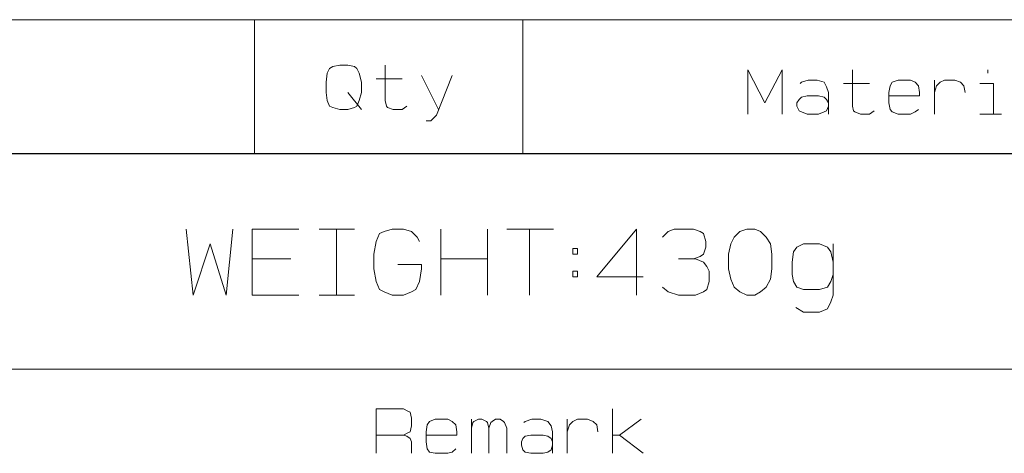
# Model space of a CAD drawing. Units: millimetres. Extents: x -296 to 296, y -209 to 209.
# Drawn here: x 178 to 215, y -181 to -165 of the extents above; entities that cross this region are included whole.
import ezdxf

# ---------------------------------------------------------------- set-up
doc = ezdxf.new("R2010")
doc.units = ezdxf.units.MM
doc.header["$MEASUREMENT"] = 0
doc.layers.add('layer 1', color=7, linetype='Continuous')

msp = doc.modelspace()

# ---------------------------------------------------------------- linework, layer by layer
at = {"layer": 'layer 1', "lineweight": 13}
for points in [[(107.026, -164.8672), (107.026, -164.8672), (286.9833, -164.8672), (286.9833, -164.8672)], [(186.992, -164.8672), (186.992, -164.8672), (186.992, -169.8625), (186.992, -169.8625)], [(196.9826, -169.8625), (196.9826, -169.8625), (196.9826, -164.8672), (196.9826, -164.8672)], [(214.297, -166.7299), (214.297, -166.7299), (214.297, -166.8569), (214.297, -166.8569)], [(191.5216, -167.0685), (191.5216, -167.0685), (192.4953, -167.0685), (192.4953, -167.0685)], [(193.215, -166.9415), (193.215, -166.9415), (193.85, -168.2115), (193.85, -168.2115)], [(212.3073, -168.3809), (212.3073, -168.3809), (212.3073, -167.1109), (212.3073, -167.1109)], [(208.9206, -167.2379), (208.9206, -167.2379), (209.8943, -167.2379), (209.8943, -167.2379)], [(190.4633, -167.5765), (190.4633, -167.5765), (190.9713, -168.2115), (190.9713, -168.2115)], [(214.0006, -168.3809), (214.0006, -168.3809), (214.805, -168.3809), (214.805, -168.3809)], [(189.405, -172.6565), (189.405, -172.6565), (190.7173, -172.6565), (190.7173, -172.6565)], [(190.04, -175.1119), (190.04, -175.1119), (190.04, -172.6565), (190.04, -172.6565)], [(193.9346, -175.1119), (193.9346, -175.1119), (193.9346, -172.6565), (193.9346, -172.6565)], [(195.6703, -175.1119), (195.6703, -175.1119), (195.6703, -172.6565), (195.6703, -172.6565)], [(196.39, -172.6565), (196.39, -172.6565), (198.1256, -172.6565), (198.1256, -172.6565)], [(197.2366, -175.1119), (197.2366, -175.1119), (197.2366, -172.6565), (197.2366, -172.6565)], [(186.9073, -173.7572), (186.9073, -173.7572), (188.3466, -173.7572), (188.3466, -173.7572)], [(193.9346, -173.7572), (193.9346, -173.7572), (195.6703, -173.7572), (195.6703, -173.7572)], [(189.405, -175.1119), (189.405, -175.1119), (190.7173, -175.1119), (190.7173, -175.1119)], [(286.9833, -177.8635), (286.9833, -177.8635), (87.0023, -177.8635), (87.0023, -177.8635)], [(200.327, -180.9962), (200.327, -180.9962), (200.327, -179.3452), (200.327, -179.3452)], [(195.0776, -180.9962), (195.0776, -180.9962), (195.0776, -179.7262), (195.0776, -179.7262)], [(198.6336, -180.9962), (198.6336, -180.9962), (198.6336, -179.7262), (198.6336, -179.7262)], [(200.581, -180.3189), (200.581, -180.3189), (201.3853, -179.7262), (201.3853, -179.7262)]]:
    msp.add_open_spline(points, degree=3, dxfattribs=at)
for points, knots in [([(190.167, -168.2115), (190.167, -168.2115), (189.913, -168.1269), (189.913, -168.1269), (189.913, -168.1269), (189.913, -168.1269), (189.786, -168.0845), (189.786, -168.0845), (189.786, -168.0845), (189.786, -168.0845), (189.7013, -167.8729), (189.7013, -167.8729), (189.7013, -167.8729), (189.7013, -167.8729), (189.659, -167.5765), (189.659, -167.5765), (189.659, -167.5765), (189.659, -167.5765), (189.659, -167.1955), (189.659, -167.1955), (189.659, -167.1955), (189.659, -167.1955), (189.7013, -166.8569), (189.7013, -166.8569), (189.7013, -166.8569), (189.7013, -166.8569), (189.786, -166.6875), (189.786, -166.6875), (189.786, -166.6875), (189.786, -166.6875), (189.913, -166.6029), (189.913, -166.6029), (189.913, -166.6029), (189.913, -166.6029), (190.167, -166.5605), (190.167, -166.5605), (190.167, -166.5605), (190.167, -166.5605), (190.4633, -166.5605), (190.4633, -166.5605), (190.4633, -166.5605), (190.4633, -166.5605), (190.7173, -166.6029), (190.7173, -166.6029), (190.7173, -166.6029), (190.7173, -166.6029), (190.802, -166.6875), (190.802, -166.6875), (190.802, -166.6875), (190.802, -166.6875), (190.8866, -166.8569), (190.8866, -166.8569), (190.8866, -166.8569), (190.8866, -166.8569), (190.9713, -167.1955), (190.9713, -167.1955), (190.9713, -167.1955), (190.9713, -167.1955), (190.9713, -167.5765), (190.9713, -167.5765), (190.9713, -167.5765), (190.9713, -167.5765), (190.8866, -167.8729), (190.8866, -167.8729), (190.8866, -167.8729), (190.8866, -167.8729), (190.802, -168.0845), (190.802, -168.0845), (190.802, -168.0845), (190.802, -168.0845), (190.7173, -168.1269), (190.7173, -168.1269), (190.7173, -168.1269), (190.7173, -168.1269), (190.4633, -168.2115), (190.4633, -168.2115), (190.4633, -168.2115), (190.4633, -168.2115), (190.167, -168.2115), (190.167, -168.2115)], [0, 0, 0, 0, 0.047619, 0.047619, 0.047619, 0.047619, 0.0952381, 0.0952381, 0.0952381, 0.0952381, 0.1428571, 0.1428571, 0.1428571, 0.1428571, 0.1904762, 0.1904762, 0.1904762, 0.1904762, 0.2380952, 0.2380952, 0.2380952, 0.2380952, 0.2857143, 0.2857143, 0.2857143, 0.2857143, 0.3333333, 0.3333333, 0.3333333, 0.3333333, 0.3809524, 0.3809524, 0.3809524, 0.3809524, 0.4285714, 0.4285714, 0.4285714, 0.4285714, 0.4761905, 0.4761905, 0.4761905, 0.4761905, 0.5238095, 0.5238095, 0.5238095, 0.5238095, 0.5714286, 0.5714286, 0.5714286, 0.5714286, 0.6190476, 0.6190476, 0.6190476, 0.6190476, 0.6666667, 0.6666667, 0.6666667, 0.6666667, 0.7142857, 0.7142857, 0.7142857, 0.7142857, 0.7619048, 0.7619048, 0.7619048, 0.7619048, 0.8095238, 0.8095238, 0.8095238, 0.8095238, 0.8571429, 0.8571429, 0.8571429, 0.8571429, 0.9047619, 0.9047619, 0.9047619, 0.9047619, 1, 1, 1, 1]), ([(191.8603, -166.5605), (191.8603, -166.5605), (191.8603, -167.8729), (191.8603, -167.8729), (191.8603, -167.8729), (191.8603, -167.8729), (191.9026, -168.0845), (191.9026, -168.0845), (191.9026, -168.0845), (191.9026, -168.0845), (191.945, -168.1269), (191.945, -168.1269), (191.945, -168.1269), (191.945, -168.1269), (192.1566, -168.2115), (192.1566, -168.2115), (192.1566, -168.2115), (192.1566, -168.2115), (192.4953, -168.2115), (192.4953, -168.2115), (192.4953, -168.2115), (192.4953, -168.2115), (192.6646, -168.0845), (192.6646, -168.0845)], [0, 0, 0, 0, 0.1428571, 0.1428571, 0.1428571, 0.1428571, 0.2857143, 0.2857143, 0.2857143, 0.2857143, 0.4285714, 0.4285714, 0.4285714, 0.4285714, 0.5714286, 0.5714286, 0.5714286, 0.5714286, 0.7142857, 0.7142857, 0.7142857, 0.7142857, 1, 1, 1, 1]), ([(205.3646, -168.3809), (205.3646, -168.3809), (205.3646, -166.7299), (205.3646, -166.7299), (205.3646, -166.7299), (205.3646, -166.7299), (205.9996, -167.9575), (205.9996, -167.9575), (205.9996, -167.9575), (205.9996, -167.9575), (206.6346, -166.7299), (206.6346, -166.7299), (206.6346, -166.7299), (206.6346, -166.7299), (206.6346, -168.3809), (206.6346, -168.3809)], [0, 0, 0, 0, 0.2, 0.2, 0.2, 0.2, 0.4, 0.4, 0.4, 0.4, 0.6, 0.6, 0.6, 0.6, 1, 1, 1, 1]), ([(209.2593, -166.7299), (209.2593, -166.7299), (209.2593, -168.0845), (209.2593, -168.0845), (209.2593, -168.0845), (209.2593, -168.0845), (209.3016, -168.2539), (209.3016, -168.2539), (209.3016, -168.2539), (209.3016, -168.2539), (209.344, -168.2962), (209.344, -168.2962), (209.344, -168.2962), (209.344, -168.2962), (209.5556, -168.3809), (209.5556, -168.3809), (209.5556, -168.3809), (209.5556, -168.3809), (209.8943, -168.3809), (209.8943, -168.3809), (209.8943, -168.3809), (209.8943, -168.3809), (210.0636, -168.2539), (210.0636, -168.2539)], [0, 0, 0, 0, 0.1428571, 0.1428571, 0.1428571, 0.1428571, 0.2857143, 0.2857143, 0.2857143, 0.2857143, 0.4285714, 0.4285714, 0.4285714, 0.4285714, 0.5714286, 0.5714286, 0.5714286, 0.5714286, 0.7142857, 0.7142857, 0.7142857, 0.7142857, 1, 1, 1, 1]), ([(193.3843, -168.6349), (193.3843, -168.6349), (193.5536, -168.6349), (193.5536, -168.6349), (193.5536, -168.6349), (193.5536, -168.6349), (193.6383, -168.5502), (193.6383, -168.5502), (193.6383, -168.5502), (193.6383, -168.5502), (193.7653, -168.4232), (193.7653, -168.4232), (193.7653, -168.4232), (193.7653, -168.4232), (194.358, -166.9415), (194.358, -166.9415)], [0, 0, 0, 0, 0.2, 0.2, 0.2, 0.2, 0.4, 0.4, 0.4, 0.4, 0.6, 0.6, 0.6, 0.6, 1, 1, 1, 1]), ([(207.312, -167.2379), (207.312, -167.2379), (207.3543, -167.1955), (207.3543, -167.1955), (207.3543, -167.1955), (207.3543, -167.1955), (207.6083, -167.1109), (207.6083, -167.1109), (207.6083, -167.1109), (207.6083, -167.1109), (207.947, -167.1109), (207.947, -167.1109), (207.947, -167.1109), (207.947, -167.1109), (208.201, -167.1955), (208.201, -167.1955), (208.201, -167.1955), (208.201, -167.1955), (208.2856, -167.3649), (208.2856, -167.3649), (208.2856, -167.3649), (208.2856, -167.3649), (208.3703, -167.5765), (208.3703, -167.5765), (208.3703, -167.5765), (208.3703, -167.5765), (208.3703, -168.3809), (208.3703, -168.3809)], [0, 0, 0, 0, 0.125, 0.125, 0.125, 0.125, 0.25, 0.25, 0.25, 0.25, 0.375, 0.375, 0.375, 0.375, 0.5, 0.5, 0.5, 0.5, 0.625, 0.625, 0.625, 0.625, 0.75, 0.75, 0.75, 0.75, 1, 1, 1, 1]), ([(210.614, -167.7035), (210.614, -167.7035), (211.757, -167.7035), (211.757, -167.7035), (211.757, -167.7035), (211.757, -167.7035), (211.757, -167.5765), (211.757, -167.5765), (211.757, -167.5765), (211.757, -167.5765), (211.7146, -167.3225), (211.7146, -167.3225), (211.7146, -167.3225), (211.7146, -167.3225), (211.5876, -167.1955), (211.5876, -167.1955), (211.5876, -167.1955), (211.5876, -167.1955), (211.4183, -167.1109), (211.4183, -167.1109), (211.4183, -167.1109), (211.4183, -167.1109), (210.9526, -167.1109), (210.9526, -167.1109), (210.9526, -167.1109), (210.9526, -167.1109), (210.741, -167.1955), (210.741, -167.1955), (210.741, -167.1955), (210.741, -167.1955), (210.6563, -167.3225), (210.6563, -167.3225), (210.6563, -167.3225), (210.6563, -167.3225), (210.614, -167.5765), (210.614, -167.5765), (210.614, -167.5765), (210.614, -167.5765), (210.614, -167.9575), (210.614, -167.9575), (210.614, -167.9575), (210.614, -167.9575), (210.6563, -168.2115), (210.6563, -168.2115), (210.6563, -168.2115), (210.6563, -168.2115), (210.741, -168.2962), (210.741, -168.2962), (210.741, -168.2962), (210.741, -168.2962), (210.9526, -168.3809), (210.9526, -168.3809), (210.9526, -168.3809), (210.9526, -168.3809), (211.4183, -168.3809), (211.4183, -168.3809), (211.4183, -168.3809), (211.4183, -168.3809), (211.5876, -168.2962), (211.5876, -168.2962), (211.5876, -168.2962), (211.5876, -168.2962), (211.7146, -168.2115), (211.7146, -168.2115)], [0, 0, 0, 0, 0.0588235, 0.0588235, 0.0588235, 0.0588235, 0.1176471, 0.1176471, 0.1176471, 0.1176471, 0.1764706, 0.1764706, 0.1764706, 0.1764706, 0.2352941, 0.2352941, 0.2352941, 0.2352941, 0.2941176, 0.2941176, 0.2941176, 0.2941176, 0.3529412, 0.3529412, 0.3529412, 0.3529412, 0.4117647, 0.4117647, 0.4117647, 0.4117647, 0.4705882, 0.4705882, 0.4705882, 0.4705882, 0.5294118, 0.5294118, 0.5294118, 0.5294118, 0.5882353, 0.5882353, 0.5882353, 0.5882353, 0.6470588, 0.6470588, 0.6470588, 0.6470588, 0.7058824, 0.7058824, 0.7058824, 0.7058824, 0.7647059, 0.7647059, 0.7647059, 0.7647059, 0.8235294, 0.8235294, 0.8235294, 0.8235294, 0.8823529, 0.8823529, 0.8823529, 0.8823529, 1, 1, 1, 1]), ([(212.3073, -167.5765), (212.3073, -167.5765), (212.392, -167.3225), (212.392, -167.3225), (212.392, -167.3225), (212.392, -167.3225), (212.519, -167.1955), (212.519, -167.1955), (212.519, -167.1955), (212.519, -167.1955), (212.6883, -167.1109), (212.6883, -167.1109), (212.6883, -167.1109), (212.6883, -167.1109), (213.0693, -167.1109), (213.0693, -167.1109), (213.0693, -167.1109), (213.0693, -167.1109), (213.281, -167.1955), (213.281, -167.1955), (213.281, -167.1955), (213.281, -167.1955), (213.408, -167.3225), (213.408, -167.3225), (213.408, -167.3225), (213.408, -167.3225), (213.4503, -167.5765), (213.4503, -167.5765)], [0, 0, 0, 0, 0.125, 0.125, 0.125, 0.125, 0.25, 0.25, 0.25, 0.25, 0.375, 0.375, 0.375, 0.375, 0.5, 0.5, 0.5, 0.5, 0.625, 0.625, 0.625, 0.625, 0.75, 0.75, 0.75, 0.75, 1, 1, 1, 1]), ([(214.0006, -167.2379), (214.0006, -167.2379), (214.5086, -167.2379), (214.5086, -167.2379), (214.5086, -167.2379), (214.5086, -167.2379), (214.5086, -168.3809), (214.5086, -168.3809)], [0, 0, 0, 0, 0.3333333, 0.3333333, 0.3333333, 0.3333333, 1, 1, 1, 1]), ([(208.3703, -168.0845), (208.3703, -168.0845), (208.2856, -168.2539), (208.2856, -168.2539), (208.2856, -168.2539), (208.2856, -168.2539), (208.201, -168.2962), (208.201, -168.2962), (208.201, -168.2962), (208.201, -168.2962), (207.9893, -168.3809), (207.9893, -168.3809), (207.9893, -168.3809), (207.9893, -168.3809), (207.566, -168.3809), (207.566, -168.3809), (207.566, -168.3809), (207.566, -168.3809), (207.3543, -168.2962), (207.3543, -168.2962), (207.3543, -168.2962), (207.3543, -168.2962), (207.2696, -168.2539), (207.2696, -168.2539), (207.2696, -168.2539), (207.2696, -168.2539), (207.185, -168.0845), (207.185, -168.0845), (207.185, -168.0845), (207.185, -168.0845), (207.185, -167.9575), (207.185, -167.9575), (207.185, -167.9575), (207.185, -167.9575), (207.2696, -167.8305), (207.2696, -167.8305), (207.2696, -167.8305), (207.2696, -167.8305), (207.3543, -167.7459), (207.3543, -167.7459), (207.3543, -167.7459), (207.3543, -167.7459), (207.566, -167.7035), (207.566, -167.7035), (207.566, -167.7035), (207.566, -167.7035), (207.9893, -167.7035), (207.9893, -167.7035), (207.9893, -167.7035), (207.9893, -167.7035), (208.201, -167.7459), (208.201, -167.7459), (208.201, -167.7459), (208.201, -167.7459), (208.2856, -167.8305), (208.2856, -167.8305), (208.2856, -167.8305), (208.2856, -167.8305), (208.3703, -167.9575), (208.3703, -167.9575)], [0, 0, 0, 0, 0.0625, 0.0625, 0.0625, 0.0625, 0.125, 0.125, 0.125, 0.125, 0.1875, 0.1875, 0.1875, 0.1875, 0.25, 0.25, 0.25, 0.25, 0.3125, 0.3125, 0.3125, 0.3125, 0.375, 0.375, 0.375, 0.375, 0.4375, 0.4375, 0.4375, 0.4375, 0.5, 0.5, 0.5, 0.5, 0.5625, 0.5625, 0.5625, 0.5625, 0.625, 0.625, 0.625, 0.625, 0.6875, 0.6875, 0.6875, 0.6875, 0.75, 0.75, 0.75, 0.75, 0.8125, 0.8125, 0.8125, 0.8125, 0.875, 0.875, 0.875, 0.875, 1, 1, 1, 1]), ([(184.452, -172.6565), (184.452, -172.6565), (184.706, -175.1119), (184.706, -175.1119), (184.706, -175.1119), (184.706, -175.1119), (185.341, -173.2069), (185.341, -173.2069), (185.341, -173.2069), (185.341, -173.2069), (185.9336, -175.1119), (185.9336, -175.1119), (185.9336, -175.1119), (185.9336, -175.1119), (186.1876, -172.6565), (186.1876, -172.6565)], [0, 0, 0, 0, 0.2, 0.2, 0.2, 0.2, 0.4, 0.4, 0.4, 0.4, 0.6, 0.6, 0.6, 0.6, 1, 1, 1, 1]), ([(188.643, -175.1119), (188.643, -175.1119), (186.9073, -175.1119), (186.9073, -175.1119), (186.9073, -175.1119), (186.9073, -175.1119), (186.9073, -172.6565), (186.9073, -172.6565), (186.9073, -172.6565), (186.9073, -172.6565), (188.643, -172.6565), (188.643, -172.6565)], [0, 0, 0, 0, 0.25, 0.25, 0.25, 0.25, 0.5, 0.5, 0.5, 0.5, 1, 1, 1, 1]), ([(192.326, -173.9689), (192.326, -173.9689), (193.215, -173.9689), (193.215, -173.9689), (193.215, -173.9689), (193.215, -173.9689), (193.215, -174.1382), (193.215, -174.1382), (193.215, -174.1382), (193.215, -174.1382), (193.1303, -174.6039), (193.1303, -174.6039), (193.1303, -174.6039), (193.1303, -174.6039), (193.0033, -174.9002), (193.0033, -174.9002), (193.0033, -174.9002), (193.0033, -174.9002), (192.834, -174.9849), (192.834, -174.9849), (192.834, -174.9849), (192.834, -174.9849), (192.5376, -175.1119), (192.5376, -175.1119), (192.5376, -175.1119), (192.5376, -175.1119), (192.1143, -175.1119), (192.1143, -175.1119), (192.1143, -175.1119), (192.1143, -175.1119), (191.818, -174.9849), (191.818, -174.9849), (191.818, -174.9849), (191.818, -174.9849), (191.6486, -174.9002), (191.6486, -174.9002), (191.6486, -174.9002), (191.6486, -174.9002), (191.5216, -174.6039), (191.5216, -174.6039), (191.5216, -174.6039), (191.5216, -174.6039), (191.437, -174.1382), (191.437, -174.1382), (191.437, -174.1382), (191.437, -174.1382), (191.437, -173.5879), (191.437, -173.5879), (191.437, -173.5879), (191.437, -173.5879), (191.5216, -173.1222), (191.5216, -173.1222), (191.5216, -173.1222), (191.5216, -173.1222), (191.6486, -172.8259), (191.6486, -172.8259), (191.6486, -172.8259), (191.6486, -172.8259), (191.818, -172.7412), (191.818, -172.7412), (191.818, -172.7412), (191.818, -172.7412), (192.1143, -172.6565), (192.1143, -172.6565), (192.1143, -172.6565), (192.1143, -172.6565), (192.5376, -172.6565), (192.5376, -172.6565), (192.5376, -172.6565), (192.5376, -172.6565), (192.834, -172.7412), (192.834, -172.7412), (192.834, -172.7412), (192.834, -172.7412), (193.0456, -172.9529), (193.0456, -172.9529), (193.0456, -172.9529), (193.0456, -172.9529), (193.1303, -173.1222), (193.1303, -173.1222)], [0, 0, 0, 0, 0.047619, 0.047619, 0.047619, 0.047619, 0.0952381, 0.0952381, 0.0952381, 0.0952381, 0.1428571, 0.1428571, 0.1428571, 0.1428571, 0.1904762, 0.1904762, 0.1904762, 0.1904762, 0.2380952, 0.2380952, 0.2380952, 0.2380952, 0.2857143, 0.2857143, 0.2857143, 0.2857143, 0.3333333, 0.3333333, 0.3333333, 0.3333333, 0.3809524, 0.3809524, 0.3809524, 0.3809524, 0.4285714, 0.4285714, 0.4285714, 0.4285714, 0.4761905, 0.4761905, 0.4761905, 0.4761905, 0.5238095, 0.5238095, 0.5238095, 0.5238095, 0.5714286, 0.5714286, 0.5714286, 0.5714286, 0.6190476, 0.6190476, 0.6190476, 0.6190476, 0.6666667, 0.6666667, 0.6666667, 0.6666667, 0.7142857, 0.7142857, 0.7142857, 0.7142857, 0.7619048, 0.7619048, 0.7619048, 0.7619048, 0.8095238, 0.8095238, 0.8095238, 0.8095238, 0.8571429, 0.8571429, 0.8571429, 0.8571429, 0.9047619, 0.9047619, 0.9047619, 0.9047619, 1, 1, 1, 1]), ([(201.216, -175.1119), (201.216, -175.1119), (201.216, -172.6565), (201.216, -172.6565), (201.216, -172.6565), (201.216, -172.6565), (199.7343, -174.4345), (199.7343, -174.4345), (199.7343, -174.4345), (199.7343, -174.4345), (201.47, -174.4345), (201.47, -174.4345)], [0, 0, 0, 0, 0.25, 0.25, 0.25, 0.25, 0.5, 0.5, 0.5, 0.5, 1, 1, 1, 1]), ([(202.1896, -172.9529), (202.1896, -172.9529), (202.4013, -172.7412), (202.4013, -172.7412), (202.4013, -172.7412), (202.4013, -172.7412), (202.613, -172.6565), (202.613, -172.6565), (202.613, -172.6565), (202.613, -172.6565), (203.3326, -172.6565), (203.3326, -172.6565), (203.3326, -172.6565), (203.3326, -172.6565), (203.5866, -172.7412), (203.5866, -172.7412), (203.5866, -172.7412), (203.5866, -172.7412), (203.7136, -172.8259), (203.7136, -172.8259), (203.7136, -172.8259), (203.7136, -172.8259), (203.7983, -173.1222), (203.7983, -173.1222), (203.7983, -173.1222), (203.7983, -173.1222), (203.7983, -173.3339), (203.7983, -173.3339), (203.7983, -173.3339), (203.7983, -173.3339), (203.7136, -173.5879), (203.7136, -173.5879), (203.7136, -173.5879), (203.7136, -173.5879), (203.5866, -173.6725), (203.5866, -173.6725), (203.5866, -173.6725), (203.5866, -173.6725), (203.3326, -173.7572), (203.3326, -173.7572)], [0, 0, 0, 0, 0.0909091, 0.0909091, 0.0909091, 0.0909091, 0.1818182, 0.1818182, 0.1818182, 0.1818182, 0.2727273, 0.2727273, 0.2727273, 0.2727273, 0.3636364, 0.3636364, 0.3636364, 0.3636364, 0.4545455, 0.4545455, 0.4545455, 0.4545455, 0.5454545, 0.5454545, 0.5454545, 0.5454545, 0.6363636, 0.6363636, 0.6363636, 0.6363636, 0.7272727, 0.7272727, 0.7272727, 0.7272727, 0.8181818, 0.8181818, 0.8181818, 0.8181818, 1, 1, 1, 1]), ([(205.3223, -175.1119), (205.3223, -175.1119), (205.0683, -174.9849), (205.0683, -174.9849), (205.0683, -174.9849), (205.0683, -174.9849), (204.8566, -174.8155), (204.8566, -174.8155), (204.8566, -174.8155), (204.8566, -174.8155), (204.7296, -174.5192), (204.7296, -174.5192), (204.7296, -174.5192), (204.7296, -174.5192), (204.645, -174.1382), (204.645, -174.1382), (204.645, -174.1382), (204.645, -174.1382), (204.645, -173.5879), (204.645, -173.5879), (204.645, -173.5879), (204.645, -173.5879), (204.7296, -173.2069), (204.7296, -173.2069), (204.7296, -173.2069), (204.7296, -173.2069), (204.8566, -172.9529), (204.8566, -172.9529), (204.8566, -172.9529), (204.8566, -172.9529), (205.0683, -172.7412), (205.0683, -172.7412), (205.0683, -172.7412), (205.0683, -172.7412), (205.3223, -172.6565), (205.3223, -172.6565), (205.3223, -172.6565), (205.3223, -172.6565), (205.6186, -172.6565), (205.6186, -172.6565), (205.6186, -172.6565), (205.6186, -172.6565), (205.8303, -172.7412), (205.8303, -172.7412), (205.8303, -172.7412), (205.8303, -172.7412), (206.042, -172.9529), (206.042, -172.9529), (206.042, -172.9529), (206.042, -172.9529), (206.2113, -173.2069), (206.2113, -173.2069), (206.2113, -173.2069), (206.2113, -173.2069), (206.2536, -173.5879), (206.2536, -173.5879), (206.2536, -173.5879), (206.2536, -173.5879), (206.2536, -174.1382), (206.2536, -174.1382), (206.2536, -174.1382), (206.2536, -174.1382), (206.2113, -174.5192), (206.2113, -174.5192), (206.2113, -174.5192), (206.2113, -174.5192), (206.042, -174.8155), (206.042, -174.8155), (206.042, -174.8155), (206.042, -174.8155), (205.8303, -174.9849), (205.8303, -174.9849), (205.8303, -174.9849), (205.8303, -174.9849), (205.6186, -175.1119), (205.6186, -175.1119), (205.6186, -175.1119), (205.6186, -175.1119), (205.3223, -175.1119), (205.3223, -175.1119)], [0, 0, 0, 0, 0.047619, 0.047619, 0.047619, 0.047619, 0.0952381, 0.0952381, 0.0952381, 0.0952381, 0.1428571, 0.1428571, 0.1428571, 0.1428571, 0.1904762, 0.1904762, 0.1904762, 0.1904762, 0.2380952, 0.2380952, 0.2380952, 0.2380952, 0.2857143, 0.2857143, 0.2857143, 0.2857143, 0.3333333, 0.3333333, 0.3333333, 0.3333333, 0.3809524, 0.3809524, 0.3809524, 0.3809524, 0.4285714, 0.4285714, 0.4285714, 0.4285714, 0.4761905, 0.4761905, 0.4761905, 0.4761905, 0.5238095, 0.5238095, 0.5238095, 0.5238095, 0.5714286, 0.5714286, 0.5714286, 0.5714286, 0.6190476, 0.6190476, 0.6190476, 0.6190476, 0.6666667, 0.6666667, 0.6666667, 0.6666667, 0.7142857, 0.7142857, 0.7142857, 0.7142857, 0.7619048, 0.7619048, 0.7619048, 0.7619048, 0.8095238, 0.8095238, 0.8095238, 0.8095238, 0.8571429, 0.8571429, 0.8571429, 0.8571429, 0.9047619, 0.9047619, 0.9047619, 0.9047619, 1, 1, 1, 1]), ([(198.8453, -173.3762), (198.8453, -173.3762), (198.8453, -173.5879), (198.8453, -173.5879), (198.8453, -173.5879), (198.8453, -173.5879), (199.0146, -173.5879), (199.0146, -173.5879), (199.0146, -173.5879), (199.0146, -173.5879), (199.0146, -173.3762), (199.0146, -173.3762), (199.0146, -173.3762), (199.0146, -173.3762), (198.8453, -173.3762), (198.8453, -173.3762)], [0, 0, 0, 0, 0.2, 0.2, 0.2, 0.2, 0.4, 0.4, 0.4, 0.4, 0.6, 0.6, 0.6, 0.6, 1, 1, 1, 1]), ([(208.5396, -174.3499), (208.5396, -174.3499), (208.455, -174.6039), (208.455, -174.6039), (208.455, -174.6039), (208.455, -174.6039), (208.328, -174.8155), (208.328, -174.8155), (208.328, -174.8155), (208.328, -174.8155), (208.0316, -174.9002), (208.0316, -174.9002), (208.0316, -174.9002), (208.0316, -174.9002), (207.439, -174.9002), (207.439, -174.9002), (207.439, -174.9002), (207.439, -174.9002), (207.185, -174.8155), (207.185, -174.8155), (207.185, -174.8155), (207.185, -174.8155), (207.058, -174.6039), (207.058, -174.6039), (207.058, -174.6039), (207.058, -174.6039), (207.0156, -174.3499), (207.0156, -174.3499), (207.0156, -174.3499), (207.0156, -174.3499), (207.0156, -173.8842), (207.0156, -173.8842), (207.0156, -173.8842), (207.0156, -173.8842), (207.058, -173.5032), (207.058, -173.5032), (207.058, -173.5032), (207.058, -173.5032), (207.185, -173.3339), (207.185, -173.3339), (207.185, -173.3339), (207.185, -173.3339), (207.439, -173.2069), (207.439, -173.2069), (207.439, -173.2069), (207.439, -173.2069), (208.0316, -173.2069), (208.0316, -173.2069), (208.0316, -173.2069), (208.0316, -173.2069), (208.328, -173.3339), (208.328, -173.3339), (208.328, -173.3339), (208.328, -173.3339), (208.455, -173.5032), (208.455, -173.5032), (208.455, -173.5032), (208.455, -173.5032), (208.5396, -173.8842), (208.5396, -173.8842)], [0, 0, 0, 0, 0.0625, 0.0625, 0.0625, 0.0625, 0.125, 0.125, 0.125, 0.125, 0.1875, 0.1875, 0.1875, 0.1875, 0.25, 0.25, 0.25, 0.25, 0.3125, 0.3125, 0.3125, 0.3125, 0.375, 0.375, 0.375, 0.375, 0.4375, 0.4375, 0.4375, 0.4375, 0.5, 0.5, 0.5, 0.5, 0.5625, 0.5625, 0.5625, 0.5625, 0.625, 0.625, 0.625, 0.625, 0.6875, 0.6875, 0.6875, 0.6875, 0.75, 0.75, 0.75, 0.75, 0.8125, 0.8125, 0.8125, 0.8125, 0.875, 0.875, 0.875, 0.875, 1, 1, 1, 1]), ([(208.5396, -173.2069), (208.5396, -173.2069), (208.5396, -175.1119), (208.5396, -175.1119), (208.5396, -175.1119), (208.5396, -175.1119), (208.455, -175.3659), (208.455, -175.3659), (208.455, -175.3659), (208.455, -175.3659), (208.328, -175.6199), (208.328, -175.6199), (208.328, -175.6199), (208.328, -175.6199), (208.0316, -175.7469), (208.0316, -175.7469), (208.0316, -175.7469), (208.0316, -175.7469), (207.439, -175.7469), (207.439, -175.7469), (207.439, -175.7469), (207.439, -175.7469), (207.1426, -175.5775), (207.1426, -175.5775)], [0, 0, 0, 0, 0.1428571, 0.1428571, 0.1428571, 0.1428571, 0.2857143, 0.2857143, 0.2857143, 0.2857143, 0.4285714, 0.4285714, 0.4285714, 0.4285714, 0.5714286, 0.5714286, 0.5714286, 0.5714286, 0.7142857, 0.7142857, 0.7142857, 0.7142857, 1, 1, 1, 1]), ([(202.7823, -173.7572), (202.7823, -173.7572), (203.4173, -173.7572), (203.4173, -173.7572), (203.4173, -173.7572), (203.4173, -173.7572), (203.7136, -173.8842), (203.7136, -173.8842), (203.7136, -173.8842), (203.7136, -173.8842), (203.8406, -174.0535), (203.8406, -174.0535), (203.8406, -174.0535), (203.8406, -174.0535), (203.9253, -174.2229), (203.9253, -174.2229), (203.9253, -174.2229), (203.9253, -174.2229), (203.9253, -174.6039), (203.9253, -174.6039), (203.9253, -174.6039), (203.9253, -174.6039), (203.8406, -174.9002), (203.8406, -174.9002), (203.8406, -174.9002), (203.8406, -174.9002), (203.7136, -174.9849), (203.7136, -174.9849), (203.7136, -174.9849), (203.7136, -174.9849), (203.4173, -175.1119), (203.4173, -175.1119), (203.4173, -175.1119), (203.4173, -175.1119), (202.7823, -175.1119), (202.7823, -175.1119), (202.7823, -175.1119), (202.7823, -175.1119), (202.4013, -174.9849), (202.4013, -174.9849), (202.4013, -174.9849), (202.4013, -174.9849), (202.1896, -174.8155), (202.1896, -174.8155)], [0, 0, 0, 0, 0.0833333, 0.0833333, 0.0833333, 0.0833333, 0.1666667, 0.1666667, 0.1666667, 0.1666667, 0.25, 0.25, 0.25, 0.25, 0.3333333, 0.3333333, 0.3333333, 0.3333333, 0.4166667, 0.4166667, 0.4166667, 0.4166667, 0.5, 0.5, 0.5, 0.5, 0.5833333, 0.5833333, 0.5833333, 0.5833333, 0.6666667, 0.6666667, 0.6666667, 0.6666667, 0.75, 0.75, 0.75, 0.75, 0.8333333, 0.8333333, 0.8333333, 0.8333333, 1, 1, 1, 1]), ([(198.8453, -174.2229), (198.8453, -174.2229), (198.8453, -174.4345), (198.8453, -174.4345), (198.8453, -174.4345), (198.8453, -174.4345), (199.0146, -174.4345), (199.0146, -174.4345), (199.0146, -174.4345), (199.0146, -174.4345), (199.0146, -174.2229), (199.0146, -174.2229), (199.0146, -174.2229), (199.0146, -174.2229), (198.8453, -174.2229), (198.8453, -174.2229)], [0, 0, 0, 0, 0.2, 0.2, 0.2, 0.2, 0.4, 0.4, 0.4, 0.4, 0.6, 0.6, 0.6, 0.6, 1, 1, 1, 1]), ([(191.5216, -180.9962), (191.5216, -180.9962), (191.5216, -179.3452), (191.5216, -179.3452), (191.5216, -179.3452), (191.5216, -179.3452), (192.5376, -179.3452), (192.5376, -179.3452), (192.5376, -179.3452), (192.5376, -179.3452), (192.707, -179.4299), (192.707, -179.4299), (192.707, -179.4299), (192.707, -179.4299), (192.7916, -179.4722), (192.7916, -179.4722), (192.7916, -179.4722), (192.7916, -179.4722), (192.834, -179.6839), (192.834, -179.6839), (192.834, -179.6839), (192.834, -179.6839), (192.834, -179.9802), (192.834, -179.9802), (192.834, -179.9802), (192.834, -179.9802), (192.7916, -180.1919), (192.7916, -180.1919), (192.7916, -180.1919), (192.7916, -180.1919), (192.707, -180.2342), (192.707, -180.2342), (192.707, -180.2342), (192.707, -180.2342), (192.5376, -180.3189), (192.5376, -180.3189), (192.5376, -180.3189), (192.5376, -180.3189), (191.5216, -180.3189), (191.5216, -180.3189)], [0, 0, 0, 0, 0.0909091, 0.0909091, 0.0909091, 0.0909091, 0.1818182, 0.1818182, 0.1818182, 0.1818182, 0.2727273, 0.2727273, 0.2727273, 0.2727273, 0.3636364, 0.3636364, 0.3636364, 0.3636364, 0.4545455, 0.4545455, 0.4545455, 0.4545455, 0.5454545, 0.5454545, 0.5454545, 0.5454545, 0.6363636, 0.6363636, 0.6363636, 0.6363636, 0.7272727, 0.7272727, 0.7272727, 0.7272727, 0.8181818, 0.8181818, 0.8181818, 0.8181818, 1, 1, 1, 1]), ([(193.3843, -180.3189), (193.3843, -180.3189), (194.5273, -180.3189), (194.5273, -180.3189), (194.5273, -180.3189), (194.5273, -180.3189), (194.5273, -180.1919), (194.5273, -180.1919), (194.5273, -180.1919), (194.5273, -180.1919), (194.485, -179.9379), (194.485, -179.9379), (194.485, -179.9379), (194.485, -179.9379), (194.358, -179.8109), (194.358, -179.8109), (194.358, -179.8109), (194.358, -179.8109), (194.1886, -179.7262), (194.1886, -179.7262), (194.1886, -179.7262), (194.1886, -179.7262), (193.723, -179.7262), (193.723, -179.7262), (193.723, -179.7262), (193.723, -179.7262), (193.5113, -179.8109), (193.5113, -179.8109), (193.5113, -179.8109), (193.5113, -179.8109), (193.4266, -179.9379), (193.4266, -179.9379), (193.4266, -179.9379), (193.4266, -179.9379), (193.3843, -180.1919), (193.3843, -180.1919), (193.3843, -180.1919), (193.3843, -180.1919), (193.3843, -180.5729), (193.3843, -180.5729), (193.3843, -180.5729), (193.3843, -180.5729), (193.4266, -180.8269), (193.4266, -180.8269), (193.4266, -180.8269), (193.4266, -180.8269), (193.5113, -180.9539), (193.5113, -180.9539), (193.5113, -180.9539), (193.5113, -180.9539), (193.723, -180.9962), (193.723, -180.9962), (193.723, -180.9962), (193.723, -180.9962), (194.1886, -180.9962), (194.1886, -180.9962), (194.1886, -180.9962), (194.1886, -180.9962), (194.358, -180.9539), (194.358, -180.9539), (194.358, -180.9539), (194.358, -180.9539), (194.485, -180.8269), (194.485, -180.8269)], [0, 0, 0, 0, 0.0588235, 0.0588235, 0.0588235, 0.0588235, 0.1176471, 0.1176471, 0.1176471, 0.1176471, 0.1764706, 0.1764706, 0.1764706, 0.1764706, 0.2352941, 0.2352941, 0.2352941, 0.2352941, 0.2941176, 0.2941176, 0.2941176, 0.2941176, 0.3529412, 0.3529412, 0.3529412, 0.3529412, 0.4117647, 0.4117647, 0.4117647, 0.4117647, 0.4705882, 0.4705882, 0.4705882, 0.4705882, 0.5294118, 0.5294118, 0.5294118, 0.5294118, 0.5882353, 0.5882353, 0.5882353, 0.5882353, 0.6470588, 0.6470588, 0.6470588, 0.6470588, 0.7058824, 0.7058824, 0.7058824, 0.7058824, 0.7647059, 0.7647059, 0.7647059, 0.7647059, 0.8235294, 0.8235294, 0.8235294, 0.8235294, 0.8823529, 0.8823529, 0.8823529, 0.8823529, 1, 1, 1, 1]), ([(195.0776, -180.0649), (195.0776, -180.0649), (195.12, -179.8532), (195.12, -179.8532), (195.12, -179.8532), (195.12, -179.8532), (195.1623, -179.8109), (195.1623, -179.8109), (195.1623, -179.8109), (195.1623, -179.8109), (195.3316, -179.7262), (195.3316, -179.7262), (195.3316, -179.7262), (195.3316, -179.7262), (195.4586, -179.7262), (195.4586, -179.7262), (195.4586, -179.7262), (195.4586, -179.7262), (195.628, -179.8109), (195.628, -179.8109), (195.628, -179.8109), (195.628, -179.8109), (195.6703, -179.8532), (195.6703, -179.8532), (195.6703, -179.8532), (195.6703, -179.8532), (195.7126, -180.0649), (195.7126, -180.0649)], [0, 0, 0, 0, 0.125, 0.125, 0.125, 0.125, 0.25, 0.25, 0.25, 0.25, 0.375, 0.375, 0.375, 0.375, 0.5, 0.5, 0.5, 0.5, 0.625, 0.625, 0.625, 0.625, 0.75, 0.75, 0.75, 0.75, 1, 1, 1, 1]), ([(195.7126, -180.9962), (195.7126, -180.9962), (195.7126, -180.0649), (195.7126, -180.0649), (195.7126, -180.0649), (195.7126, -180.0649), (195.7973, -179.8532), (195.7973, -179.8532), (195.7973, -179.8532), (195.7973, -179.8532), (195.8396, -179.8109), (195.8396, -179.8109), (195.8396, -179.8109), (195.8396, -179.8109), (195.9666, -179.7262), (195.9666, -179.7262), (195.9666, -179.7262), (195.9666, -179.7262), (196.136, -179.7262), (196.136, -179.7262), (196.136, -179.7262), (196.136, -179.7262), (196.263, -179.8109), (196.263, -179.8109), (196.263, -179.8109), (196.263, -179.8109), (196.3053, -179.8532), (196.3053, -179.8532), (196.3053, -179.8532), (196.3053, -179.8532), (196.39, -180.0649), (196.39, -180.0649), (196.39, -180.0649), (196.39, -180.0649), (196.39, -180.9962), (196.39, -180.9962)], [0, 0, 0, 0, 0.1, 0.1, 0.1, 0.1, 0.2, 0.2, 0.2, 0.2, 0.3, 0.3, 0.3, 0.3, 0.4, 0.4, 0.4, 0.4, 0.5, 0.5, 0.5, 0.5, 0.6, 0.6, 0.6, 0.6, 0.7, 0.7, 0.7, 0.7, 0.8, 0.8, 0.8, 0.8, 1, 1, 1, 1]), ([(197.025, -179.8532), (197.025, -179.8532), (197.0673, -179.8109), (197.0673, -179.8109), (197.0673, -179.8109), (197.0673, -179.8109), (197.3213, -179.7262), (197.3213, -179.7262), (197.3213, -179.7262), (197.3213, -179.7262), (197.66, -179.7262), (197.66, -179.7262), (197.66, -179.7262), (197.66, -179.7262), (197.914, -179.8109), (197.914, -179.8109), (197.914, -179.8109), (197.914, -179.8109), (198.041, -179.9802), (198.041, -179.9802), (198.041, -179.9802), (198.041, -179.9802), (198.0833, -180.1919), (198.0833, -180.1919), (198.0833, -180.1919), (198.0833, -180.1919), (198.0833, -180.9962), (198.0833, -180.9962)], [0, 0, 0, 0, 0.125, 0.125, 0.125, 0.125, 0.25, 0.25, 0.25, 0.25, 0.375, 0.375, 0.375, 0.375, 0.5, 0.5, 0.5, 0.5, 0.625, 0.625, 0.625, 0.625, 0.75, 0.75, 0.75, 0.75, 1, 1, 1, 1]), ([(198.6336, -180.1919), (198.6336, -180.1919), (198.7183, -179.9379), (198.7183, -179.9379), (198.7183, -179.9379), (198.7183, -179.9379), (198.8453, -179.8109), (198.8453, -179.8109), (198.8453, -179.8109), (198.8453, -179.8109), (199.0146, -179.7262), (199.0146, -179.7262), (199.0146, -179.7262), (199.0146, -179.7262), (199.3956, -179.7262), (199.3956, -179.7262), (199.3956, -179.7262), (199.3956, -179.7262), (199.6073, -179.8109), (199.6073, -179.8109), (199.6073, -179.8109), (199.6073, -179.8109), (199.7343, -179.9379), (199.7343, -179.9379), (199.7343, -179.9379), (199.7343, -179.9379), (199.7766, -180.1919), (199.7766, -180.1919)], [0, 0, 0, 0, 0.125, 0.125, 0.125, 0.125, 0.25, 0.25, 0.25, 0.25, 0.375, 0.375, 0.375, 0.375, 0.5, 0.5, 0.5, 0.5, 0.625, 0.625, 0.625, 0.625, 0.75, 0.75, 0.75, 0.75, 1, 1, 1, 1]), ([(192.5376, -180.3189), (192.5376, -180.3189), (192.6646, -180.3612), (192.6646, -180.3612), (192.6646, -180.3612), (192.6646, -180.3612), (192.7916, -180.4459), (192.7916, -180.4459), (192.7916, -180.4459), (192.7916, -180.4459), (192.834, -180.5729), (192.834, -180.5729), (192.834, -180.5729), (192.834, -180.5729), (192.834, -180.9962), (192.834, -180.9962)], [0, 0, 0, 0, 0.2, 0.2, 0.2, 0.2, 0.4, 0.4, 0.4, 0.4, 0.6, 0.6, 0.6, 0.6, 1, 1, 1, 1]), ([(198.0833, -180.6999), (198.0833, -180.6999), (198.041, -180.8692), (198.041, -180.8692), (198.041, -180.8692), (198.041, -180.8692), (197.914, -180.9539), (197.914, -180.9539), (197.914, -180.9539), (197.914, -180.9539), (197.7446, -180.9962), (197.7446, -180.9962), (197.7446, -180.9962), (197.7446, -180.9962), (197.279, -180.9962), (197.279, -180.9962), (197.279, -180.9962), (197.279, -180.9962), (197.0673, -180.9539), (197.0673, -180.9539), (197.0673, -180.9539), (197.0673, -180.9539), (196.9826, -180.8692), (196.9826, -180.8692), (196.9826, -180.8692), (196.9826, -180.8692), (196.9403, -180.6999), (196.9403, -180.6999), (196.9403, -180.6999), (196.9403, -180.6999), (196.9403, -180.5729), (196.9403, -180.5729), (196.9403, -180.5729), (196.9403, -180.5729), (196.9826, -180.4459), (196.9826, -180.4459), (196.9826, -180.4459), (196.9826, -180.4459), (197.0673, -180.3612), (197.0673, -180.3612), (197.0673, -180.3612), (197.0673, -180.3612), (197.279, -180.3189), (197.279, -180.3189), (197.279, -180.3189), (197.279, -180.3189), (197.7446, -180.3189), (197.7446, -180.3189), (197.7446, -180.3189), (197.7446, -180.3189), (197.914, -180.3612), (197.914, -180.3612), (197.914, -180.3612), (197.914, -180.3612), (198.041, -180.4459), (198.041, -180.4459), (198.041, -180.4459), (198.041, -180.4459), (198.0833, -180.5729), (198.0833, -180.5729)], [0, 0, 0, 0, 0.0625, 0.0625, 0.0625, 0.0625, 0.125, 0.125, 0.125, 0.125, 0.1875, 0.1875, 0.1875, 0.1875, 0.25, 0.25, 0.25, 0.25, 0.3125, 0.3125, 0.3125, 0.3125, 0.375, 0.375, 0.375, 0.375, 0.4375, 0.4375, 0.4375, 0.4375, 0.5, 0.5, 0.5, 0.5, 0.5625, 0.5625, 0.5625, 0.5625, 0.625, 0.625, 0.625, 0.625, 0.6875, 0.6875, 0.6875, 0.6875, 0.75, 0.75, 0.75, 0.75, 0.8125, 0.8125, 0.8125, 0.8125, 0.875, 0.875, 0.875, 0.875, 1, 1, 1, 1]), ([(200.327, -180.3189), (200.327, -180.3189), (200.581, -180.3189), (200.581, -180.3189), (200.581, -180.3189), (200.581, -180.3189), (201.47, -180.9962), (201.47, -180.9962)], [0, 0, 0, 0, 0.3333333, 0.3333333, 0.3333333, 0.3333333, 1, 1, 1, 1])]:
    msp.add_open_spline(points, degree=3, knots=knots, dxfattribs=at)
at = {"layer": 'layer 1', "lineweight": 30}
msp.add_open_spline([(286.9833, -169.8625), (286.9833, -169.8625), (87.0023, -169.8625), (87.0023, -169.8625)], degree=3, dxfattribs=at)

doc.saveas('drawing.dxf')
